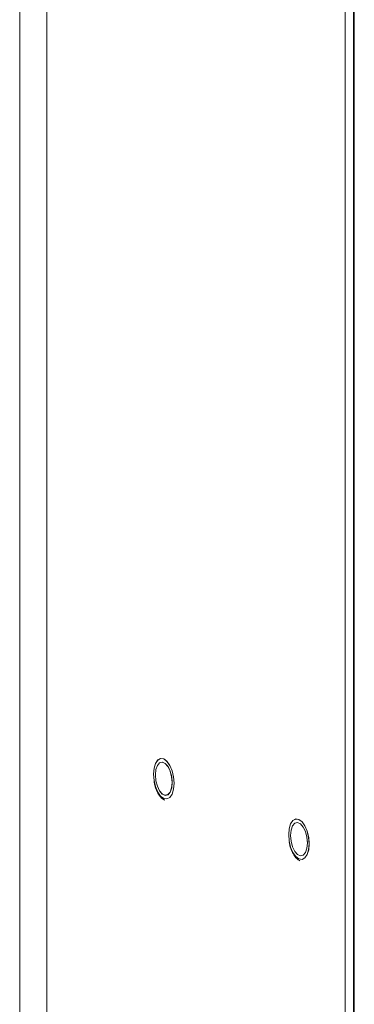
# Model space of a CAD drawing. Extents: x 19.1 to 30.2, y 3.1 to 8.5.
# Drawn here: x 20.6 to 20.7, y 5.9 to 6.1 of the extents above; entities that cross this region are included whole.
import ezdxf

# ---------------------------------------------------------------- set-up
doc = ezdxf.new("R2010")
doc.units = 0
doc.header["$MEASUREMENT"] = 0
doc.layers.get('0').update_dxf_attribs({"linetype": 'CONTINUOUS'})
doc.layers.add('D7', color=7, linetype='CONTINUOUS')

# ---------------------------------------------------------------- blocks, each defined once
blk = doc.blocks.new('A$C0D8A21F6')
at = {"color": 7, "linetype": 'Continuous', "lineweight": 15}
for p, q in [((0.71028, 2.6407), (0.71028, 1.05055)), ((0.71464, 2.63465), (0.71464, 1.04975)), ((0.7625, 2.61319), (0.7625, 1.02488)), ((0.76385, 2.61337), (0.76385, 1.02535)), ((0.76399, 1.02521), (0.76399, 2.61329))]:
    blk.add_line(p, q, dxfattribs=at)
at = {"color": 7, "linetype": 'Continuous', "lineweight": 15, "flags": 128}
for points in [[(0.73341, 2.00559), (0.7329, 2.00597), (0.73244, 2.00663), (0.73208, 2.00749), (0.73185, 2.00848), (0.73177, 2.0095), (0.73185, 2.01045), (0.73208, 2.01123), (0.73244, 2.01177), (0.7329, 2.01202), (0.73341, 2.01194), (0.73392, 2.01156), (0.73438, 2.0109), (0.73474, 2.01004), (0.73497, 2.00905), (0.73506, 2.00803), (0.73497, 2.00708), (0.73474, 2.0063), (0.73438, 2.00576), (0.73392, 2.00551), (0.73341, 2.00559)], [(0.73476, 2.00816), (0.73468, 2.00909), (0.73444, 2.00998), (0.73409, 2.01072), (0.73364, 2.01123), (0.73318, 2.01144), (0.73273, 2.01133), (0.73238, 2.01091), (0.73214, 2.01023), (0.73206, 2.00937), (0.73214, 2.00844), (0.73238, 2.00755), (0.73273, 2.00681), (0.73318, 2.0063), (0.73364, 2.00609), (0.73409, 2.0062), (0.73444, 2.00662), (0.73468, 2.0073), (0.73476, 2.00816)], [(0.75511, 1.99586), (0.7546, 1.99624), (0.75414, 1.9969), (0.75377, 1.99777), (0.75354, 1.99876), (0.75346, 1.99978), (0.75354, 2.00072), (0.75377, 2.0015), (0.75414, 2.00204), (0.7546, 2.00229), (0.75511, 2.00222), (0.75561, 2.00183), (0.75607, 2.00118), (0.75644, 2.00031), (0.75667, 1.99932), (0.75675, 1.9983), (0.75667, 1.99736), (0.75644, 1.99657), (0.75607, 1.99603), (0.75561, 1.99579), (0.75511, 1.99586)], [(0.75646, 1.99843), (0.75637, 1.99936), (0.75614, 2.00025), (0.75578, 2.001), (0.75534, 2.0015), (0.75487, 2.00171), (0.75443, 2.0016), (0.75407, 2.00118), (0.75384, 2.0005), (0.75376, 1.99964), (0.75384, 1.99872), (0.75407, 1.99783), (0.75443, 1.99708), (0.75487, 1.99657), (0.75534, 1.99636), (0.75578, 1.99648), (0.75614, 1.9969), (0.75637, 1.99758), (0.75646, 1.99843)]]:
    blk.add_lwpolyline(points, dxfattribs=at)
at = {"color": 7, "linetype": 'Continuous', "lineweight": 15}
for points in [[(0.73185, 2.0083), (0.73188, 2.00811), (0.73197, 2.00759), (0.73226, 2.00682), (0.73268, 2.00606), (0.73313, 2.00555), (0.73345, 2.00537), (0.73358, 2.0053)], [(0.75354, 1.99857), (0.75358, 1.99838), (0.75366, 1.99787), (0.75395, 1.99709), (0.75437, 1.99633), (0.75482, 1.99582), (0.75515, 1.99564), (0.75527, 1.99557)]]:
    blk.add_open_spline(points, degree=3, knots=[0, 0, 0, 0, 0.13618, 0.370431, 0.606698, 0.84708, 1, 1, 1, 1], dxfattribs=at)
blk = doc.blocks.new('A$C6B744BB6')
at = {"color": 7, "linetype": 'Continuous', "lineweight": 15}
for p, q in [((4.33168, 10.57649), (4.33168, 8.98633)), ((4.33604, 10.57043), (4.33604, 8.98553)), ((4.3839, 10.54898), (4.3839, 8.96067)), ((4.38524, 10.54915), (4.38524, 8.96114)), ((4.38538, 8.961), (4.38538, 10.54908))]:
    blk.add_line(p, q, dxfattribs=at)
at = {"color": 7, "linetype": 'Continuous', "lineweight": 15, "flags": 128}
for points in [[(4.3548, 9.94137), (4.3543, 9.94176), (4.35384, 9.94241), (4.35347, 9.94328), (4.35324, 9.94427), (4.35316, 9.94529), (4.35324, 9.94623), (4.35347, 9.94702), (4.35384, 9.94756), (4.3543, 9.9478), (4.3548, 9.94773), (4.35531, 9.94735), (4.35577, 9.94669), (4.35614, 9.94582), (4.35637, 9.94483), (4.35645, 9.94381), (4.35637, 9.94287), (4.35614, 9.94209), (4.35577, 9.94155), (4.35531, 9.9413), (4.3548, 9.94137)], [(4.35616, 9.94395), (4.35607, 9.94487), (4.35584, 9.94576), (4.35548, 9.94651), (4.35504, 9.94702), (4.35457, 9.94723), (4.35413, 9.94711), (4.35377, 9.94669), (4.35354, 9.94601), (4.35345, 9.94516), (4.35354, 9.94423), (4.35377, 9.94334), (4.35413, 9.94259), (4.35457, 9.94209), (4.35504, 9.94188), (4.35548, 9.94199), (4.35584, 9.94241), (4.35607, 9.94309), (4.35616, 9.94395)], [(4.3765, 9.93165), (4.37599, 9.93203), (4.37553, 9.93269), (4.37517, 9.93355), (4.37494, 9.93454), (4.37486, 9.93556), (4.37494, 9.93651), (4.37517, 9.93729), (4.37553, 9.93783), (4.37599, 9.93808), (4.3765, 9.938), (4.37701, 9.93762), (4.37747, 9.93696), (4.37783, 9.9361), (4.37806, 9.93511), (4.37815, 9.93409), (4.37806, 9.93314), (4.37783, 9.93236), (4.37747, 9.93182), (4.37701, 9.93158), (4.3765, 9.93165)], [(4.37785, 9.93422), (4.37777, 9.93515), (4.37754, 9.93604), (4.37718, 9.93678), (4.37673, 9.93729), (4.37627, 9.9375), (4.37583, 9.93739), (4.37547, 9.93697), (4.37523, 9.93629), (4.37515, 9.93543), (4.37523, 9.9345), (4.37547, 9.93361), (4.37583, 9.93287), (4.37627, 9.93236), (4.37673, 9.93215), (4.37718, 9.93226), (4.37754, 9.93268), (4.37777, 9.93336), (4.37785, 9.93422)]]:
    blk.add_lwpolyline(points, dxfattribs=at)
at = {"color": 7, "linetype": 'Continuous', "lineweight": 15}
for points in [[(4.35324, 9.94408), (4.35328, 9.94389), (4.35336, 9.94338), (4.35365, 9.94261), (4.35407, 9.94184), (4.35452, 9.94134), (4.35485, 9.94116), (4.35497, 9.94109)], [(4.37494, 9.93436), (4.37497, 9.93417), (4.37506, 9.93365), (4.37535, 9.93288), (4.37577, 9.93212), (4.37622, 9.93161), (4.37654, 9.93143), (4.37667, 9.93136)]]:
    blk.add_open_spline(points, degree=3, knots=[0, 0, 0, 0, 0.13618, 0.370431, 0.606698, 0.84708, 1, 1, 1, 1], dxfattribs=at)

msp = doc.modelspace()

# ---------------------------------------------------------------- block references
at = {"layer": 'D7', "color": 7, "linetype": 'Continuous'}
for name, p in [('A$C0D8A21F6', (19.89152, 3.95947)), ('A$C6B744BB6', (16.27012, -3.97631))]:
    msp.add_blockref(name, p, dxfattribs=at)

doc.saveas('drawing.dxf')
